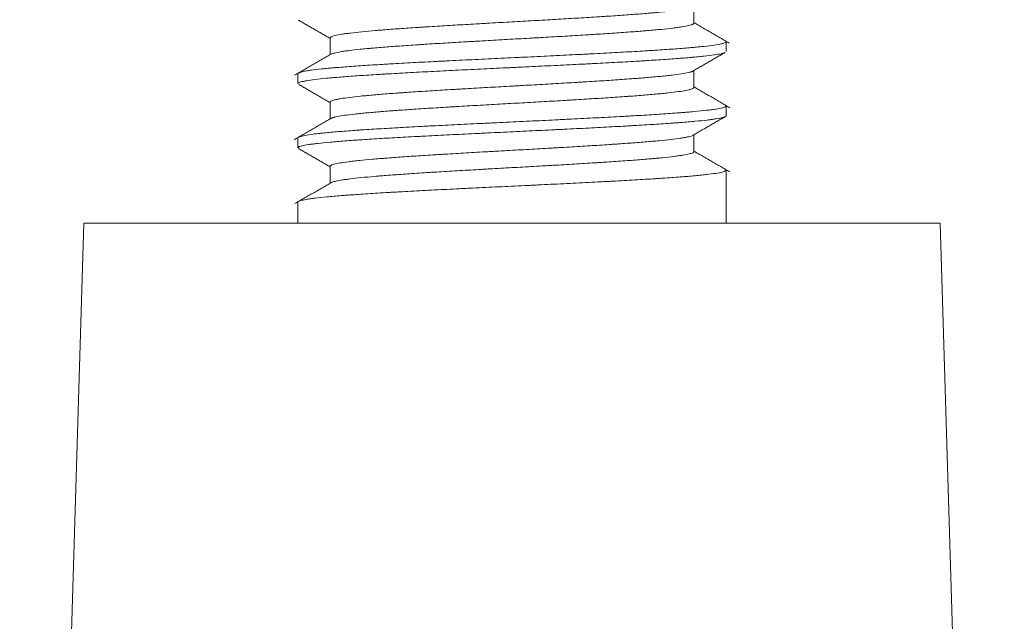
# Model space of a CAD drawing. Units: millimetres. Extents: x 0 to 823, y 0 to 590.
# Drawn here: x 92 to 97, y 95 to 98 of the extents above; entities that cross this region are included whole.
import ezdxf

# ---------------------------------------------------------------- set-up
doc = ezdxf.new("R2010")
doc.units = ezdxf.units.MM
doc.layers.add('1', color=7, linetype='Continuous', true_color=0xffffff)

msp = doc.modelspace()

# ---------------------------------------------------------------- linework, layer by layer
at = {"layer": '1', "color": 18, "linetype": 'Continuous', "lineweight": 18}
for p, q in [((95.566, 97.7138), (95.566, 97.7926)), ((93.866, 97.6448), (93.866, 97.5661)), ((95.716, 97.5814), (95.716, 97.6272)), ((93.716, 97.4772), (93.716, 97.4314)), ((95.566, 97.4138), (95.566, 97.4926)), ((93.866, 97.3448), (93.866, 97.266)), ((95.716, 97.2814), (95.716, 97.3273)), ((93.716, 97.1772), (93.716, 97.1314)), ((95.566, 97.1138), (95.566, 97.1925)), ((93.866, 97.0448), (93.866, 96.966)), ((95.716, 96.7793), (95.716, 97.0272)), ((93.716, 96.8772), (93.716, 96.7793)), ((92.716, 96.7793), (92.416, 86.7793)), ((96.716, 96.7793), (92.716, 96.7793)), ((97.016, 86.7793), (96.716, 96.7793))]:
    msp.add_line(p, q, dxfattribs=at)
for points, knots in [([(95.5643, 97.7917), (95.5633, 97.7908), (95.5619, 97.79), (95.5559, 97.7872), (95.5498, 97.7853), (95.5336, 97.7814), (95.5235, 97.7795), (95.5082, 97.777), (95.505, 97.7766), (95.4985, 97.7756), (95.495, 97.7751), (95.4845, 97.7737), (95.477, 97.7727), (95.4532, 97.7698), (95.4356, 97.7679), (95.4065, 97.765), (95.3913, 97.7636), (95.375, 97.7621), (95.364, 97.7612), (95.3584, 97.7607), (95.3297, 97.7582), (95.3055, 97.7563), (95.2543, 97.7525), (95.2275, 97.7506), (95.1852, 97.7477), (95.1708, 97.7467), (95.1486, 97.7453), (95.1411, 97.7448), (95.1261, 97.7438), (95.1185, 97.7433), (95.0804, 97.7409), (95.0491, 97.739), (94.9853, 97.7351), (94.9526, 97.7332), (94.9026, 97.7304), (94.8858, 97.7294), (94.8517, 97.7274), (94.8346, 97.7265), (94.7835, 97.7236), (94.7152, 97.7197), (94.6469, 97.7159), (94.6042, 97.7135), (94.5956, 97.713), (94.5785, 97.712), (94.57, 97.7115), (94.5445, 97.7101), (94.5277, 97.7091), (94.4779, 97.7062), (94.4453, 97.7043), (94.3814, 97.7005), (94.3501, 97.6985), (94.3119, 97.6961), (94.3043, 97.6956), (94.2893, 97.6947), (94.2819, 97.6942), (94.2598, 97.6927), (94.2455, 97.6918), (94.2033, 97.6889), (94.1765, 97.687), (94.1382, 97.6841), (94.1195, 97.6826), (94.1015, 97.6812), (94.0897, 97.6802), (94.0839, 97.6797), (94.0553, 97.6773), (94.0343, 97.6754), (93.9956, 97.6716), (93.9781, 97.6696), (93.9543, 97.6667), (93.9468, 97.6658), (93.9363, 97.6643), (93.9329, 97.6638), (93.9263, 97.6629), (93.9231, 97.6624), (93.908, 97.66), (93.888, 97.6561), (93.8759, 97.6523), (93.8708, 97.6499), (93.87, 97.6494), (93.8685, 97.6484), (93.8678, 97.6479), (93.8665, 97.6466), (93.866, 97.6457), (93.866, 97.6448)], [0, 0, 0, 0, 0.017947, 0.017947, 0.057305, 0.057305, 0.096662, 0.096662, 0.106502, 0.106502, 0.116341, 0.116341, 0.13602, 0.13602, 0.175378, 0.175378, 0.195057, 0.204896, 0.204896, 0.214736, 0.214736, 0.254093, 0.254093, 0.293451, 0.293451, 0.31313, 0.31313, 0.322969, 0.322969, 0.332809, 0.332809, 0.372166, 0.372166, 0.411524, 0.411524, 0.431203, 0.431203, 0.450882, 0.450882, 0.490239, 0.529597, 0.529597, 0.539436, 0.539436, 0.549276, 0.549276, 0.568955, 0.568955, 0.608312, 0.608312, 0.64767, 0.64767, 0.657509, 0.657509, 0.667349, 0.667349, 0.687028, 0.687028, 0.726385, 0.726385, 0.746064, 0.755904, 0.755904, 0.765743, 0.765743, 0.805101, 0.805101, 0.844458, 0.844458, 0.864137, 0.864137, 0.873977, 0.873977, 0.883816, 0.883816, 0.923174, 0.962531, 0.962531, 0.972371, 0.972371, 0.98221, 0.98221, 1, 1, 1, 1]), ([(93.8713, 97.5691), (93.8746, 97.5709), (93.8797, 97.5726), (93.8938, 97.5762), (93.9033, 97.5782), (93.9178, 97.5806), (93.9209, 97.5811), (93.9272, 97.5821), (93.9305, 97.5826), (93.9406, 97.584), (93.9479, 97.585), (93.9709, 97.5879), (93.9881, 97.5898), (94.0166, 97.5927), (94.0316, 97.5942), (94.0476, 97.5956), (94.0585, 97.5966), (94.064, 97.5971), (94.0922, 97.5996), (94.1162, 97.6015), (94.1669, 97.6053), (94.1936, 97.6073), (94.2358, 97.6102), (94.2502, 97.6111), (94.2723, 97.6126), (94.2798, 97.6131), (94.2948, 97.6141), (94.3023, 97.6146), (94.3404, 97.617), (94.3716, 97.619), (94.4355, 97.6228), (94.4682, 97.6247), (94.5101, 97.6272), (94.5186, 97.6276), (94.5355, 97.6286), (94.5441, 97.6291), (94.5697, 97.6306), (94.5868, 97.6315), (94.6381, 97.6345), (94.6724, 97.6364), (94.7412, 97.6403), (94.7756, 97.6422), (94.8188, 97.6446), (94.8275, 97.6451), (94.8447, 97.6461), (94.8533, 97.6466), (94.8789, 97.648), (94.8958, 97.649), (94.9461, 97.6519), (94.979, 97.6539), (95.0274, 97.6568), (95.0434, 97.6577), (95.0672, 97.6592), (95.075, 97.6597), (95.0907, 97.6606), (95.0985, 97.6611), (95.1372, 97.6636), (95.1668, 97.6655), (95.2237, 97.6694), (95.2508, 97.6713), (95.2897, 97.6742), (95.3024, 97.6752), (95.3209, 97.6767), (95.327, 97.6772), (95.339, 97.6781), (95.3448, 97.6786), (95.3737, 97.681), (95.4163, 97.6849), (95.452, 97.6887), (95.4722, 97.6912), (95.4761, 97.6917), (95.4837, 97.6927), (95.4874, 97.6932), (95.4981, 97.6946), (95.5048, 97.6956), (95.5231, 97.6985), (95.5333, 97.7004), (95.5497, 97.7043), (95.5559, 97.7062), (95.5611, 97.7087), (95.562, 97.7091), (95.5635, 97.7101), (95.5641, 97.7106), (95.5656, 97.712), (95.566, 97.713), (95.566, 97.7139)], [0, 0, 0, 0, 0.035714, 0.035714, 0.075933, 0.075933, 0.085988, 0.085988, 0.096042, 0.096042, 0.116152, 0.116152, 0.156371, 0.156371, 0.17648, 0.186535, 0.186535, 0.196589, 0.196589, 0.236808, 0.236808, 0.277027, 0.277027, 0.297136, 0.297136, 0.307191, 0.307191, 0.317246, 0.317246, 0.357465, 0.357465, 0.397683, 0.397683, 0.407738, 0.407738, 0.417793, 0.417793, 0.437902, 0.437902, 0.478121, 0.478121, 0.51834, 0.51834, 0.528394, 0.528394, 0.538449, 0.538449, 0.558559, 0.558559, 0.598777, 0.598777, 0.618887, 0.618887, 0.628941, 0.628941, 0.638996, 0.638996, 0.679215, 0.679215, 0.719434, 0.719434, 0.739543, 0.739543, 0.749598, 0.749598, 0.759653, 0.759653, 0.799871, 0.84009, 0.84009, 0.850145, 0.850145, 0.860199, 0.860199, 0.880309, 0.880309, 0.920528, 0.920528, 0.960746, 0.960746, 0.970801, 0.970801, 0.980856, 0.980856, 1, 1, 1, 1]), ([(93.7211, 97.4821), (93.7214, 97.4822), (93.7216, 97.4823), (93.7263, 97.4844), (93.7332, 97.4863), (93.745, 97.4888), (93.7476, 97.4893), (93.7529, 97.4902), (93.7614, 97.4917), (93.7711, 97.4932), (93.7924, 97.4961), (93.8088, 97.4981), (93.8369, 97.501), (93.8468, 97.5019), (93.8626, 97.5034), (93.868, 97.5039), (93.8791, 97.5049), (93.8848, 97.5054), (93.9139, 97.5078), (93.939, 97.5098), (93.9928, 97.5137), (94.0216, 97.5156), (94.0675, 97.5186), (94.0832, 97.5195), (94.1076, 97.521), (94.1158, 97.5215), (94.1324, 97.5225), (94.1408, 97.523), (94.183, 97.5254), (94.2179, 97.5274), (94.2902, 97.5313), (94.3274, 97.5332), (94.3755, 97.5357), (94.3851, 97.5361), (94.4047, 97.5371), (94.4145, 97.5376), (94.444, 97.5391), (94.4638, 97.5401), (94.5235, 97.543), (94.5636, 97.5449), (94.6445, 97.5488), (94.6854, 97.5508), (94.7369, 97.5533), (94.7472, 97.5537), (94.7678, 97.5547), (94.7986, 97.5562), (94.8291, 97.5576), (94.8897, 97.5605), (94.9296, 97.5625), (94.9888, 97.5654), (95.0084, 97.5664), (95.0377, 97.5679), (95.0474, 97.5684), (95.0668, 97.5694), (95.0764, 97.5699), (95.1242, 97.5723), (95.1612, 97.5743), (95.2326, 97.5781), (95.2671, 97.5801), (95.3169, 97.583), (95.3331, 97.584), (95.3571, 97.5855), (95.365, 97.586), (95.3805, 97.5869), (95.3881, 97.5874), (95.4257, 97.5899), (95.4539, 97.5918), (95.5064, 97.5957), (95.5308, 97.5976), (95.5588, 97.6001), (95.5643, 97.6006), (95.5751, 97.6016), (95.5803, 97.6021), (95.5956, 97.6035), (95.6051, 97.6045), (95.6321, 97.6075), (95.6477, 97.6094), (95.6744, 97.6133), (95.6854, 97.6152), (95.6961, 97.6177), (95.6981, 97.6182), (95.7018, 97.6191), (95.7068, 97.6206), (95.7104, 97.6221), (95.7148, 97.6245), (95.7161, 97.626), (95.716, 97.6274)], [0, 0, 0, 0, 0.002581, 0.002581, 0.042903, 0.042903, 0.052984, 0.052984, 0.063065, 0.083226, 0.083226, 0.123548, 0.123548, 0.14371, 0.14371, 0.15379, 0.15379, 0.163871, 0.163871, 0.204194, 0.204194, 0.244516, 0.244516, 0.264677, 0.264677, 0.274758, 0.274758, 0.284839, 0.284839, 0.325161, 0.325161, 0.365484, 0.365484, 0.375565, 0.375565, 0.385645, 0.385645, 0.405806, 0.405806, 0.446129, 0.446129, 0.486452, 0.486452, 0.496532, 0.496532, 0.506613, 0.526774, 0.526774, 0.567097, 0.567097, 0.587258, 0.587258, 0.597339, 0.597339, 0.607419, 0.607419, 0.647742, 0.647742, 0.688065, 0.688065, 0.708226, 0.708226, 0.718306, 0.718306, 0.728387, 0.728387, 0.76871, 0.76871, 0.809032, 0.809032, 0.819113, 0.819113, 0.829194, 0.829194, 0.849355, 0.849355, 0.889677, 0.889677, 0.93, 0.93, 0.940081, 0.940081, 0.950161, 0.970323, 0.970323, 1, 1, 1, 1]), ([(95.7111, 97.5766), (95.7093, 97.5758), (95.7069, 97.5749), (95.7024, 97.5735), (95.7007, 97.573), (95.697, 97.5721), (95.695, 97.5716), (95.6842, 97.5692), (95.6732, 97.5672), (95.6469, 97.5634), (95.6315, 97.5615), (95.6051, 97.5587), (95.5957, 97.5577), (95.5809, 97.5563), (95.5757, 97.5558), (95.5652, 97.5548), (95.5599, 97.5543), (95.5324, 97.5519), (95.5086, 97.55), (95.4574, 97.5462), (95.4301, 97.5443), (95.3863, 97.5414), (95.3712, 97.5405), (95.3479, 97.539), (95.3401, 97.5386), (95.3242, 97.5376), (95.3162, 97.5371), (95.2757, 97.5347), (95.2086, 97.5309), (95.1368, 97.5271), (95.0904, 97.5247), (95.0811, 97.5242), (95.0622, 97.5232), (95.0527, 97.5228), (95.0241, 97.5213), (95.0049, 97.5204), (94.947, 97.5175), (94.908, 97.5156), (94.8292, 97.5118), (94.7894, 97.5099), (94.739, 97.5075), (94.7289, 97.507), (94.7087, 97.506), (94.6785, 97.5046), (94.6485, 97.5031), (94.5887, 97.5003), (94.5493, 97.4984), (94.4711, 97.4946), (94.4325, 97.4927), (94.375, 97.4898), (94.3562, 97.4888), (94.319, 97.4869), (94.3008, 97.4859), (94.2468, 97.4831), (94.2119, 97.4812), (94.1614, 97.4783), (94.1448, 97.4774), (94.1204, 97.4759), (94.1123, 97.4754), (94.0964, 97.4745), (94.0885, 97.474), (94.0495, 97.4716), (94.0202, 97.4697), (93.9651, 97.4659), (93.9394, 97.464), (93.9034, 97.4611), (93.8918, 97.4602), (93.8752, 97.4587), (93.8698, 97.4582), (93.8592, 97.4573), (93.854, 97.4568), (93.829, 97.4544), (93.8112, 97.4524), (93.78, 97.4486), (93.7666, 97.4467), (93.7527, 97.4444), (93.75, 97.4439), (93.745, 97.4429), (93.7426, 97.4424), (93.736, 97.441), (93.7322, 97.44), (93.7225, 97.4372), (93.7185, 97.4352), (93.7163, 97.4327), (93.716, 97.432), (93.716, 97.4314)], [0, 0, 0, 0, 0.018489, 0.018489, 0.028366, 0.028366, 0.038243, 0.038243, 0.07775, 0.07775, 0.117257, 0.117257, 0.13701, 0.13701, 0.146887, 0.146887, 0.156764, 0.156764, 0.196271, 0.196271, 0.235777, 0.235777, 0.255531, 0.255531, 0.265408, 0.265408, 0.275284, 0.275284, 0.314791, 0.354298, 0.354298, 0.364175, 0.364175, 0.374052, 0.374052, 0.393805, 0.393805, 0.433312, 0.433312, 0.472819, 0.472819, 0.482696, 0.482696, 0.492573, 0.512326, 0.512326, 0.551833, 0.551833, 0.59134, 0.59134, 0.611094, 0.611094, 0.630847, 0.630847, 0.670354, 0.670354, 0.690107, 0.690107, 0.699984, 0.699984, 0.709861, 0.709861, 0.749368, 0.749368, 0.788875, 0.788875, 0.808628, 0.808628, 0.818505, 0.818505, 0.828382, 0.828382, 0.867889, 0.867889, 0.907396, 0.907396, 0.917272, 0.917272, 0.927149, 0.927149, 0.946903, 0.946903, 0.98641, 0.98641, 1, 1, 1, 1]), ([(95.5604, 97.4893), (95.5598, 97.489), (95.5593, 97.4888), (95.5575, 97.488), (95.5563, 97.4875), (95.5535, 97.4866), (95.552, 97.4861), (95.547, 97.4846), (95.5432, 97.4837), (95.5303, 97.4808), (95.5198, 97.4788), (95.4948, 97.475), (95.4804, 97.4731), (95.4599, 97.4707), (95.4556, 97.4702), (95.447, 97.4692), (95.4425, 97.4687), (95.4289, 97.4673), (95.4194, 97.4663), (95.3897, 97.4634), (95.3684, 97.4615), (95.3339, 97.4586), (95.322, 97.4576), (95.3035, 97.4562), (95.2973, 97.4557), (95.2846, 97.4547), (95.2781, 97.4543), (95.2454, 97.4518), (95.2181, 97.4499), (95.1613, 97.4461), (95.1319, 97.4442), (95.0861, 97.4413), (95.0706, 97.4403), (95.0468, 97.4388), (95.0389, 97.4384), (95.0228, 97.4374), (95.0147, 97.4369), (94.9742, 97.4345), (94.9085, 97.4307), (94.8412, 97.4268), (94.79, 97.4239), (94.7728, 97.423), (94.7468, 97.4215), (94.7382, 97.421), (94.721, 97.42), (94.7124, 97.4195), (94.6694, 97.4171), (94.6012, 97.4133), (94.5341, 97.4095), (94.4924, 97.4071), (94.4841, 97.4066), (94.4675, 97.4056), (94.4593, 97.4051), (94.4347, 97.4037), (94.4185, 97.4027), (94.3707, 97.3998), (94.3398, 97.3979), (94.2798, 97.3941), (94.2507, 97.3922), (94.2155, 97.3897), (94.2085, 97.3892), (94.1948, 97.3883), (94.188, 97.3878), (94.1679, 97.3863), (94.1549, 97.3854), (94.1171, 97.3825), (94.0933, 97.3805), (94.0599, 97.3777), (94.0438, 97.3762), (94.0285, 97.3748), (94.0184, 97.3738), (94.0135, 97.3733), (93.9896, 97.3709), (93.9723, 97.369), (93.9416, 97.3651), (93.9281, 97.3632), (93.9106, 97.3603), (93.9053, 97.3594), (93.898, 97.3579), (93.8957, 97.3574), (93.8913, 97.3565), (93.8893, 97.356), (93.8797, 97.3536), (93.8741, 97.3517), (93.8676, 97.3481), (93.866, 97.3464), (93.866, 97.3448)], [0, 0, 0, 0, 0.005442, 0.005442, 0.015445, 0.015445, 0.025448, 0.025448, 0.045455, 0.045455, 0.085467, 0.085467, 0.12548, 0.12548, 0.135483, 0.135483, 0.145487, 0.145487, 0.165493, 0.165493, 0.205506, 0.205506, 0.225512, 0.225512, 0.235515, 0.235515, 0.245519, 0.245519, 0.285531, 0.285531, 0.325544, 0.325544, 0.345551, 0.345551, 0.355554, 0.355554, 0.365557, 0.365557, 0.40557, 0.445583, 0.445583, 0.465589, 0.465589, 0.475592, 0.475592, 0.485595, 0.485595, 0.525608, 0.565621, 0.565621, 0.575624, 0.575624, 0.585627, 0.585627, 0.605634, 0.605634, 0.645647, 0.645647, 0.685659, 0.685659, 0.695663, 0.695663, 0.705666, 0.705666, 0.725672, 0.725672, 0.765685, 0.765685, 0.785691, 0.795695, 0.795695, 0.805698, 0.805698, 0.845711, 0.845711, 0.885723, 0.885723, 0.90573, 0.90573, 0.915733, 0.915733, 0.925736, 0.925736, 0.965749, 0.965749, 1, 1, 1, 1]), ([(93.8683, 97.2674), (93.8702, 97.2688), (93.8732, 97.2702), (93.8786, 97.2721), (93.8802, 97.2726), (93.8835, 97.2735), (93.8853, 97.274), (93.8911, 97.2755), (93.8955, 97.2765), (93.9101, 97.2794), (93.9217, 97.2813), (93.9489, 97.2852), (93.9645, 97.2871), (93.9864, 97.2896), (93.9909, 97.29), (94.0001, 97.291), (94.0048, 97.2915), (94.0193, 97.293), (94.0293, 97.2939), (94.0607, 97.2969), (94.0831, 97.2988), (94.1191, 97.3017), (94.1377, 97.3031), (94.1572, 97.3046), (94.1705, 97.3056), (94.1772, 97.3061), (94.2111, 97.3085), (94.2394, 97.3104), (94.2979, 97.3143), (94.3281, 97.3162), (94.3751, 97.3192), (94.391, 97.3201), (94.4153, 97.3216), (94.4234, 97.3221), (94.4399, 97.3231), (94.4481, 97.3235), (94.4894, 97.326), (94.5562, 97.3298), (94.6245, 97.3337), (94.6762, 97.3366), (94.6936, 97.3376), (94.7284, 97.3396), (94.7458, 97.3405), (94.7976, 97.3434), (94.8317, 97.3453), (94.8994, 97.3492), (94.9329, 97.3511), (94.9744, 97.3536), (94.9827, 97.3541), (94.9992, 97.3551), (95.0074, 97.3556), (95.0317, 97.357), (95.0477, 97.358), (95.0949, 97.3609), (95.1254, 97.3628), (95.1843, 97.3667), (95.2128, 97.3686), (95.2471, 97.3711), (95.2539, 97.3716), (95.2672, 97.3725), (95.2738, 97.373), (95.2932, 97.3745), (95.3057, 97.3755), (95.3422, 97.3784), (95.3649, 97.3803), (95.3967, 97.3832), (95.412, 97.3846), (95.4265, 97.3861), (95.4359, 97.3871), (95.4405, 97.3875), (95.4628, 97.39), (95.4787, 97.3919), (95.5067, 97.3958), (95.5187, 97.3977), (95.5339, 97.4006), (95.5384, 97.4016), (95.5445, 97.4031), (95.5464, 97.4035), (95.55, 97.4045), (95.5516, 97.405), (95.5591, 97.4074), (95.563, 97.4094), (95.5657, 97.4122), (95.5661, 97.4131), (95.566, 97.414)], [0, 0, 0, 0, 0.028907, 0.028907, 0.038834, 0.038834, 0.048761, 0.048761, 0.068615, 0.068615, 0.108323, 0.108323, 0.14803, 0.14803, 0.157957, 0.157957, 0.167884, 0.167884, 0.187738, 0.187738, 0.227446, 0.227446, 0.2473, 0.257227, 0.257227, 0.267154, 0.267154, 0.306861, 0.306861, 0.346569, 0.346569, 0.366423, 0.366423, 0.37635, 0.37635, 0.386277, 0.386277, 0.425985, 0.465693, 0.465693, 0.485546, 0.485546, 0.5054, 0.5054, 0.545108, 0.545108, 0.584816, 0.584816, 0.594743, 0.594743, 0.60467, 0.60467, 0.624524, 0.624524, 0.664231, 0.664231, 0.703939, 0.703939, 0.713866, 0.713866, 0.723793, 0.723793, 0.743647, 0.743647, 0.783355, 0.783355, 0.803208, 0.813135, 0.813135, 0.823062, 0.823062, 0.86277, 0.86277, 0.902478, 0.902478, 0.922332, 0.922332, 0.932259, 0.932259, 0.942186, 0.942186, 0.981893, 0.981893, 1, 1, 1, 1]), ([(93.7179, 97.1802), (93.7181, 97.1803), (93.7183, 97.1805), (93.7193, 97.1812), (93.7202, 97.1816), (93.7223, 97.1826), (93.7236, 97.1831), (93.7304, 97.1856), (93.7383, 97.1875), (93.759, 97.1914), (93.7717, 97.1934), (93.7944, 97.1963), (93.8025, 97.1973), (93.8135, 97.1985), (93.8157, 97.1988), (93.8203, 97.1992), (93.8272, 97.2), (93.8344, 97.2007), (93.859, 97.2031), (93.9026, 97.207), (93.9542, 97.2109), (93.9891, 97.2134), (93.9962, 97.2139), (94.007, 97.2146), (94.0107, 97.2149), (94.018, 97.2154), (94.0365, 97.2166), (94.0556, 97.2178), (94.1024, 97.2207), (94.1351, 97.2226), (94.2033, 97.2265), (94.2389, 97.2285), (94.2805, 97.2307), (94.2852, 97.231), (94.2945, 97.2315), (94.3085, 97.2322), (94.3415, 97.2339), (94.3701, 97.2354), (94.4279, 97.2383), (94.4672, 97.2402), (94.527, 97.2431), (94.5471, 97.2441), (94.5776, 97.2456), (94.5878, 97.2461), (94.6031, 97.2468), (94.6083, 97.2471), (94.6185, 97.2476), (94.6647, 97.2498), (94.7106, 97.252), (94.792, 97.2559), (94.8326, 97.2578), (94.8932, 97.2607), (94.9133, 97.2617), (94.9435, 97.2632), (94.9536, 97.2637), (94.9735, 97.2647), (94.9834, 97.2652), (95.0326, 97.2676), (95.0711, 97.2696), (95.1459, 97.2735), (95.1824, 97.2754), (95.2268, 97.2778), (95.2356, 97.2783), (95.2531, 97.2793), (95.2618, 97.2798), (95.2875, 97.2813), (95.3042, 97.2822), (95.353, 97.2852), (95.3839, 97.2871), (95.4423, 97.291), (95.4699, 97.293), (95.5022, 97.2954), (95.5085, 97.2959), (95.5209, 97.2969), (95.539, 97.2984), (95.5559, 97.2998), (95.5881, 97.3027), (95.6073, 97.3047), (95.6329, 97.3076), (95.6409, 97.3086), (95.652, 97.3101), (95.6556, 97.3106), (95.6625, 97.3115), (95.6658, 97.312), (95.6814, 97.3145), (95.6913, 97.3164), (95.7064, 97.3203), (95.7114, 97.3223), (95.7153, 97.3252), (95.716, 97.3262), (95.716, 97.3277), (95.7159, 97.3282), (95.7153, 97.3291), (95.7148, 97.3296), (95.7139, 97.3303), (95.7136, 97.3306), (95.7133, 97.3308)], [0, 0, 0, 0, 0.003269, 0.003269, 0.012998, 0.012998, 0.022727, 0.022727, 0.061644, 0.061644, 0.10056, 0.10056, 0.120019, 0.120019, 0.124883, 0.124883, 0.129748, 0.139477, 0.139477, 0.178394, 0.21731, 0.21731, 0.227039, 0.227039, 0.231904, 0.231904, 0.236768, 0.256227, 0.256227, 0.295143, 0.295143, 0.33406, 0.33406, 0.338924, 0.338924, 0.343789, 0.353518, 0.372976, 0.372976, 0.411893, 0.411893, 0.431351, 0.431351, 0.44108, 0.44108, 0.445945, 0.445945, 0.450809, 0.489726, 0.489726, 0.528643, 0.528643, 0.548101, 0.548101, 0.55783, 0.55783, 0.567559, 0.567559, 0.606476, 0.606476, 0.645392, 0.645392, 0.655121, 0.655121, 0.664851, 0.664851, 0.684309, 0.684309, 0.723225, 0.723225, 0.762142, 0.762142, 0.771871, 0.771871, 0.7816, 0.801059, 0.801059, 0.839975, 0.839975, 0.859433, 0.859433, 0.869163, 0.869163, 0.878892, 0.878892, 0.917808, 0.917808, 0.956725, 0.956725, 0.976183, 0.976183, 0.985912, 0.985912, 0.995641, 0.995641, 1, 1, 1, 1]), ([(95.7138, 97.2782), (95.7112, 97.2763), (95.7014, 97.2726), (95.6825, 97.2689), (95.6676, 97.2664), (95.6644, 97.266), (95.6578, 97.265), (95.6544, 97.2645), (95.6436, 97.2631), (95.6359, 97.2621), (95.6112, 97.2592), (95.5927, 97.2574), (95.5514, 97.2536), (95.5287, 97.2516), (95.4977, 97.2492), (95.4913, 97.2487), (95.4784, 97.2478), (95.4588, 97.2463), (95.4382, 97.2449), (95.3959, 97.242), (95.3661, 97.2401), (95.319, 97.2373), (95.3029, 97.2363), (95.2782, 97.2349), (95.2699, 97.2344), (95.253, 97.2335), (95.2444, 97.233), (95.2013, 97.2306), (95.1658, 97.2286), (95.0931, 97.2248), (95.0559, 97.2229), (94.9987, 97.2201), (94.9794, 97.2191), (94.9501, 97.2177), (94.9403, 97.2172), (94.9206, 97.2162), (94.9107, 97.2158), (94.8612, 97.2133), (94.8215, 97.2114), (94.7419, 97.2076), (94.702, 97.2057), (94.642, 97.2028), (94.622, 97.2019), (94.5919, 97.2004), (94.5818, 97.2), (94.5619, 97.199), (94.552, 97.1985), (94.5025, 97.1961), (94.4637, 97.1942), (94.3874, 97.1904), (94.3499, 97.1885), (94.3039, 97.1861), (94.2948, 97.1856), (94.2766, 97.1846), (94.2675, 97.1842), (94.2406, 97.1827), (94.223, 97.1818), (94.1713, 97.1789), (94.1383, 97.177), (94.075, 97.1732), (94.0448, 97.1713), (94.0089, 97.1689), (94.0018, 97.1684), (93.9878, 97.1674), (93.9671, 97.166), (93.9477, 97.1645), (93.9102, 97.1617), (93.8872, 97.1598), (93.8451, 97.156), (93.826, 97.1541), (93.8048, 97.1516), (93.8006, 97.1512), (93.7927, 97.1502), (93.7813, 97.1488), (93.7712, 97.1473), (93.7526, 97.1445), (93.7426, 97.1426), (93.731, 97.1397), (93.7277, 97.1388), (93.7237, 97.1373), (93.7225, 97.1368), (93.7204, 97.1359), (93.7195, 97.1354), (93.717, 97.1337), (93.7161, 97.1326), (93.716, 97.1314)], [0, 0, 0, 0, 0.03786, 0.076971, 0.076971, 0.086749, 0.086749, 0.096527, 0.096527, 0.116083, 0.116083, 0.155194, 0.155194, 0.194305, 0.194305, 0.204083, 0.204083, 0.213861, 0.233417, 0.233417, 0.272528, 0.272528, 0.292084, 0.292084, 0.301862, 0.301862, 0.31164, 0.31164, 0.350751, 0.350751, 0.389862, 0.389862, 0.409418, 0.409418, 0.419196, 0.419196, 0.428974, 0.428974, 0.468085, 0.468085, 0.507196, 0.507196, 0.526752, 0.526752, 0.53653, 0.53653, 0.546308, 0.546308, 0.585419, 0.585419, 0.624531, 0.624531, 0.634309, 0.634309, 0.644086, 0.644086, 0.663642, 0.663642, 0.702753, 0.702753, 0.741865, 0.741865, 0.751643, 0.751643, 0.761421, 0.780976, 0.780976, 0.820088, 0.820088, 0.859199, 0.859199, 0.868977, 0.868977, 0.878755, 0.89831, 0.89831, 0.937422, 0.937422, 0.956977, 0.956977, 0.966755, 0.966755, 0.976533, 0.976533, 1, 1, 1, 1]), ([(95.5637, 97.1912), (95.5622, 97.1901), (95.5562, 97.1871), (95.5452, 97.184), (95.5339, 97.1816), (95.5315, 97.1811), (95.5265, 97.1801), (95.5238, 97.1797), (95.5155, 97.1782), (95.5095, 97.1772), (95.49, 97.1743), (95.4752, 97.1724), (95.442, 97.1686), (95.4235, 97.1667), (95.3982, 97.1643), (95.393, 97.1638), (95.3824, 97.1628), (95.377, 97.1623), (95.3605, 97.1608), (95.3492, 97.1599), (95.3142, 97.157), (95.2894, 97.1551), (95.2502, 97.1522), (95.23, 97.1508), (95.2091, 97.1493), (95.1949, 97.1484), (95.1878, 97.1479), (95.1515, 97.1454), (95.1217, 97.1435), (95.0603, 97.1397), (95.0288, 97.1377), (94.9803, 97.1349), (94.9558, 97.1334), (94.9308, 97.132), (94.914, 97.131), (94.9055, 97.1305), (94.8634, 97.1281), (94.8296, 97.1262), (94.7616, 97.1223), (94.7274, 97.1204), (94.676, 97.1175), (94.6588, 97.1165), (94.6329, 97.1151), (94.6243, 97.1146), (94.6072, 97.1136), (94.5986, 97.1132), (94.5562, 97.1108), (94.4893, 97.1069), (94.4245, 97.1031), (94.3847, 97.1006), (94.3768, 97.1002), (94.361, 97.0992), (94.3532, 97.0987), (94.3298, 97.0973), (94.3146, 97.0963), (94.2698, 97.0934), (94.2411, 97.0915), (94.186, 97.0877), (94.1596, 97.0857), (94.1281, 97.0833), (94.1219, 97.0828), (94.1096, 97.0818), (94.1036, 97.0813), (94.0859, 97.0799), (94.0745, 97.0789), (94.0416, 97.0761), (94.0214, 97.0742), (93.9935, 97.0713), (93.9801, 97.0698), (93.9678, 97.0684), (93.9597, 97.0674), (93.9558, 97.0669), (93.9369, 97.0645), (93.9237, 97.0626), (93.9014, 97.0587), (93.8922, 97.0568), (93.8814, 97.0539), (93.8783, 97.053), (93.8744, 97.0515), (93.8733, 97.051), (93.8712, 97.0501), (93.8703, 97.0496), (93.8672, 97.0477), (93.8661, 97.0463), (93.866, 97.0449)], [0, 0, 0, 0, 0.023072, 0.062579, 0.062579, 0.072456, 0.072456, 0.082332, 0.082332, 0.102086, 0.102086, 0.141593, 0.141593, 0.1811, 0.1811, 0.190977, 0.190977, 0.200853, 0.200853, 0.220607, 0.220607, 0.260114, 0.260114, 0.279867, 0.289744, 0.289744, 0.299621, 0.299621, 0.339128, 0.339128, 0.378635, 0.378635, 0.398388, 0.408265, 0.408265, 0.418142, 0.418142, 0.457649, 0.457649, 0.497155, 0.497155, 0.516909, 0.516909, 0.526786, 0.526786, 0.536662, 0.536662, 0.576169, 0.615676, 0.615676, 0.625553, 0.625553, 0.63543, 0.63543, 0.655183, 0.655183, 0.69469, 0.69469, 0.734197, 0.734197, 0.744074, 0.744074, 0.753951, 0.753951, 0.773704, 0.773704, 0.813211, 0.813211, 0.832965, 0.842841, 0.842841, 0.852718, 0.852718, 0.892225, 0.892225, 0.931732, 0.931732, 0.951485, 0.951485, 0.961362, 0.961362, 0.971239, 0.971239, 1, 1, 1, 1]), ([(93.8717, 96.9694), (93.8754, 96.9712), (93.8869, 96.9749), (93.9058, 96.9786), (93.9236, 96.9816), (93.93, 96.9825), (93.944, 96.9845), (93.9514, 96.9855), (93.975, 96.9884), (94.0101, 96.9922), (94.052, 96.9961), (94.0805, 96.9985), (94.0863, 96.999), (94.0981, 97), (94.1042, 97.0005), (94.1224, 97.002), (94.1349, 97.0029), (94.1734, 97.0058), (94.2003, 97.0077), (94.2567, 97.0116), (94.2861, 97.0135), (94.3246, 97.016), (94.3323, 97.0165), (94.3479, 97.0175), (94.3558, 97.018), (94.3794, 97.0194), (94.3953, 97.0204), (94.4435, 97.0233), (94.4763, 97.0252), (94.5264, 97.0281), (94.5517, 97.0295), (94.5774, 97.031), (94.5946, 97.032), (94.6033, 97.0325), (94.6464, 97.0349), (94.6808, 97.0369), (94.7496, 97.0407), (94.7839, 97.0427), (94.8354, 97.0456), (94.8525, 97.0465), (94.8782, 97.048), (94.8867, 97.0485), (94.9037, 97.0495), (94.9122, 97.0499), (94.9542, 97.0524), (94.987, 97.0543), (95.0513, 97.0582), (95.0826, 97.0601), (95.1209, 97.0625), (95.1285, 97.063), (95.1436, 97.064), (95.1512, 97.0645), (95.1734, 97.066), (95.1879, 97.0669), (95.2304, 97.0698), (95.2574, 97.0718), (95.3086, 97.0757), (95.3329, 97.0776), (95.3615, 97.08), (95.3672, 97.0805), (95.3782, 97.0815), (95.3836, 97.082), (95.3995, 97.0834), (95.4096, 97.0844), (95.4387, 97.0873), (95.4562, 97.0892), (95.4798, 97.0921), (95.4909, 97.0936), (95.501, 97.0951), (95.5076, 97.096), (95.5107, 97.0965), (95.5257, 97.099), (95.5356, 97.1009), (95.5514, 97.1047), (95.5572, 97.1067), (95.5628, 97.1096), (95.5642, 97.1106), (95.5654, 97.112), (95.5657, 97.1125), (95.566, 97.1133), (95.566, 97.1136), (95.566, 97.1139)], [0, 0, 0, 0, 0.037371, 0.077642, 0.077642, 0.097777, 0.097777, 0.117912, 0.117912, 0.158183, 0.198454, 0.198454, 0.208521, 0.208521, 0.218589, 0.218589, 0.238724, 0.238724, 0.278995, 0.278995, 0.319265, 0.319265, 0.329333, 0.329333, 0.339401, 0.339401, 0.359536, 0.359536, 0.399807, 0.399807, 0.419942, 0.43001, 0.43001, 0.440077, 0.440077, 0.480348, 0.480348, 0.520619, 0.520619, 0.540754, 0.540754, 0.550822, 0.550822, 0.560889, 0.560889, 0.60116, 0.60116, 0.64143, 0.64143, 0.651498, 0.651498, 0.661566, 0.661566, 0.681701, 0.681701, 0.721972, 0.721972, 0.762242, 0.762242, 0.77231, 0.77231, 0.782378, 0.782378, 0.802513, 0.802513, 0.842784, 0.842784, 0.862919, 0.872986, 0.872986, 0.883054, 0.883054, 0.923325, 0.923325, 0.963595, 0.963595, 0.983731, 0.983731, 0.993798, 0.993798, 1, 1, 1, 1]), ([(93.7219, 96.8824), (93.7237, 96.8832), (93.7259, 96.884), (93.7348, 96.8867), (93.7437, 96.8886), (93.7579, 96.8911), (93.7609, 96.8916), (93.7672, 96.8926), (93.7705, 96.8931), (93.7809, 96.8946), (93.7884, 96.8956), (93.8124, 96.8985), (93.8307, 96.9004), (93.8716, 96.9043), (93.8942, 96.9062), (93.9254, 96.9087), (93.9318, 96.9092), (93.9447, 96.9102), (93.9644, 96.9117), (93.9851, 96.9131), (94.0277, 96.9161), (94.0578, 96.918), (94.1056, 96.9209), (94.1219, 96.9219), (94.1471, 96.9233), (94.1556, 96.9238), (94.1728, 96.9248), (94.1815, 96.9253), (94.2252, 96.9278), (94.2612, 96.9297), (94.3352, 96.9336), (94.3732, 96.9356), (94.4317, 96.9385), (94.4514, 96.9394), (94.4814, 96.9409), (94.4915, 96.9414), (94.5116, 96.9424), (94.5216, 96.9429), (94.5719, 96.9453), (94.6124, 96.9473), (94.6936, 96.9512), (94.7345, 96.9531), (94.7857, 96.9556), (94.796, 96.9561), (94.8166, 96.957), (94.8268, 96.9575), (94.8574, 96.959), (94.8777, 96.96), (94.9379, 96.9629), (94.9774, 96.9648), (95.0552, 96.9688), (95.0934, 96.9707), (95.1403, 96.9732), (95.1496, 96.9737), (95.1681, 96.9746), (95.1955, 96.9761), (95.222, 96.9776), (95.2741, 96.9805), (95.3075, 96.9824), (95.3553, 96.9853), (95.3709, 96.9863), (95.3938, 96.9878), (95.4013, 96.9883), (95.4162, 96.9893), (95.4236, 96.9898), (95.4595, 96.9922), (95.4862, 96.9942), (95.5356, 96.998), (95.5583, 97), (95.5894, 97.0029), (95.5992, 97.0039), (95.6131, 97.0054), (95.6177, 97.0059), (95.6264, 97.0069), (95.6306, 97.0074), (95.6508, 97.0098), (95.6646, 97.0117), (95.6874, 97.0156), (95.6964, 97.0175), (95.7047, 97.02), (95.7062, 97.0205), (95.7089, 97.0215), (95.71, 97.022), (95.7131, 97.0235), (95.7145, 97.0245), (95.7158, 97.0261), (95.7161, 97.0267), (95.716, 97.0274)], [0, 0, 0, 0, 0.016171, 0.016171, 0.056598, 0.056598, 0.066704, 0.066704, 0.076811, 0.076811, 0.097025, 0.097025, 0.137451, 0.137451, 0.177878, 0.177878, 0.187985, 0.187985, 0.198092, 0.218305, 0.218305, 0.258732, 0.258732, 0.278946, 0.278946, 0.289052, 0.289052, 0.299159, 0.299159, 0.339586, 0.339586, 0.380013, 0.380013, 0.400226, 0.400226, 0.410333, 0.410333, 0.42044, 0.42044, 0.460867, 0.460867, 0.501294, 0.501294, 0.5114, 0.5114, 0.521507, 0.521507, 0.541721, 0.541721, 0.582147, 0.582147, 0.622574, 0.622574, 0.632681, 0.632681, 0.642788, 0.663001, 0.663001, 0.703428, 0.703428, 0.723642, 0.723642, 0.733748, 0.733748, 0.743855, 0.743855, 0.784282, 0.784282, 0.824709, 0.824709, 0.844922, 0.844922, 0.855029, 0.855029, 0.865136, 0.865136, 0.905563, 0.905563, 0.94599, 0.94599, 0.956096, 0.956096, 0.966203, 0.966203, 0.986417, 0.986417, 1, 1, 1, 1])]:
    msp.add_open_spline(points, degree=3, knots=knots, dxfattribs=at)
for points in [[(93.7176, 97.7285), (93.7918, 97.6855), (93.866, 97.6425)], [(95.7303, 97.6208), (95.6481, 97.6684), (95.566, 97.716)], [(93.8725, 97.5698), (93.7866, 97.52), (93.7006, 97.4702)], [(95.5592, 97.4886), (95.6355, 97.5329), (95.7119, 97.5771)], [(93.7202, 97.4271), (93.7932, 97.3848), (93.866, 97.3425)], [(95.7337, 97.3189), (95.6499, 97.3675), (95.566, 97.4161)], [(93.8693, 97.2679), (93.7835, 97.2181), (93.6977, 97.1684)], [(95.5624, 97.1904), (95.6385, 97.2346), (95.7147, 97.2787)], [(93.7169, 97.129), (93.7915, 97.0858), (93.866, 97.0426)], [(95.733, 97.0194), (95.6495, 97.0677), (95.566, 97.1161)], [(93.8731, 96.9702), (93.7874, 96.9204), (93.7016, 96.8707)]]:
    msp.add_open_spline(points, degree=2, dxfattribs=at)

doc.saveas('drawing.dxf')
